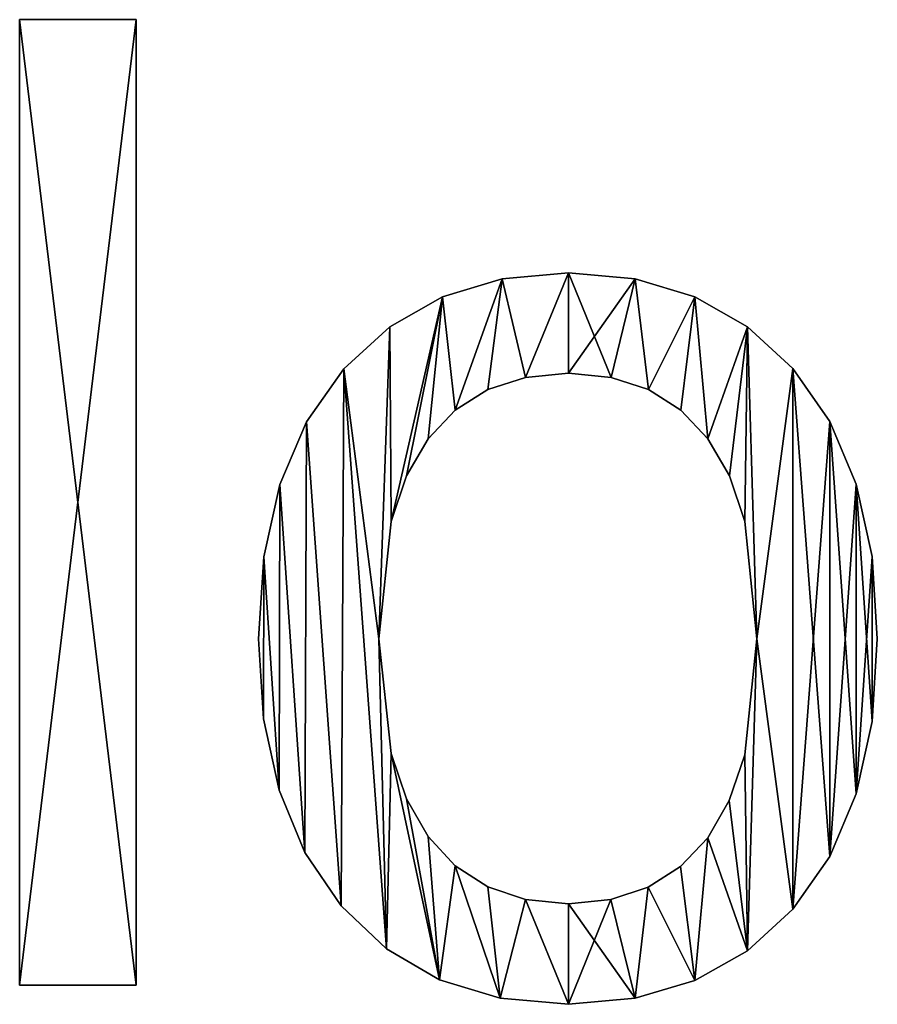
# Model space of a CAD drawing. Extents: x -5747 to 2088, y 0 to 7691.
# Drawn here: x -3760 to -3627, y 308 to 460 of the extents above; entities that cross this region are included whole.
import ezdxf

# ---------------------------------------------------------------- set-up
doc = ezdxf.new("R2010")
doc.units = 0
doc.header["$LTSCALE"] = 25.4
doc.layers.get('0').update_dxf_attribs({"color": 13, "linetype": 'CONTINUOUS'})

# ---------------------------------------------------------------- blocks, each defined once
blk = doc.blocks.new('BLOCK_DUBBEL__VR')
at = {"color": 0}
for p, q in [((129.02, 40.52), (129.02, 189.56)), ((129.02, 189.56), (147.03, 189.56)), ((129.02, 189.56, 15), (147.03, 189.56, 15)), ((129.02, 40.52, 15), (129.02, 189.56, 15)), ((129.02, 40.52), (129.02, 189.56)), ((129.02, 40.52, 15), (129.02, 189.56, 15)), ((129.02, 189.56), (129.02, 189.56, 15)), ((129.02, 189.56), (147.03, 189.56)), ((129.02, 189.56), (129.02, 189.56, 15)), ((129.02, 189.56, 15), (147.03, 189.56, 15)), ((147.03, 189.56), (147.03, 40.52)), ((147.03, 189.56, 15), (147.03, 40.52, 15)), ((147.03, 189.56), (147.03, 189.56, 15)), ((147.03, 189.56), (147.03, 40.52)), ((147.03, 189.56), (147.03, 189.56, 15)), ((147.03, 189.56, 15), (147.03, 40.52, 15)), ((203.54, 149.55), (203.54, 149.55, 15)), ((203.54, 149.55), (203.54, 149.55, 15)), ((213.79, 150.48), (213.79, 150.48, 15)), ((213.79, 150.48), (213.79, 150.48, 15)), ((224.08, 149.55), (224.08, 149.55, 15)), ((224.08, 149.55), (224.08, 149.55, 15)), ((194.34, 146.77), (194.34, 146.77, 15)), ((194.34, 146.77), (194.34, 146.77, 15)), ((233.29, 146.78), (233.29, 146.78, 15)), ((233.29, 146.78), (233.29, 146.78, 15)), ((186.18, 142.13), (186.18, 142.13, 15)), ((186.18, 142.13), (186.18, 142.13, 15)), ((241.42, 142.15), (241.42, 142.15, 15)), ((241.42, 142.15), (241.42, 142.15, 15)), ((179.07, 135.63), (179.07, 135.63, 15)), ((179.07, 135.63), (179.07, 135.63, 15)), ((248.47, 135.68), (248.47, 135.68, 15)), ((248.47, 135.68), (248.47, 135.68, 15)), ((207.16, 134.33), (207.16, 134.33, 15)), ((207.16, 134.33), (207.16, 134.33, 15)), ((213.79, 134.96), (213.79, 134.96, 15)), ((213.79, 134.96), (213.79, 134.96, 15)), ((220.38, 134.33), (220.38, 134.33, 15)), ((220.38, 134.33), (220.38, 134.33, 15)), ((201.33, 132.44), (201.33, 132.44, 15)), ((201.33, 132.44), (201.33, 132.44, 15)), ((226.17, 132.44), (226.17, 132.44, 15)), ((226.17, 132.44), (226.17, 132.44, 15)), ((196.31, 129.28), (196.31, 129.28, 15)), ((196.31, 129.28), (196.31, 129.28, 15)), ((231.16, 129.28), (231.16, 129.28, 15)), ((231.16, 129.28), (231.16, 129.28, 15)), ((173.31, 127.46), (173.31, 127.46, 15)), ((173.31, 127.46), (173.31, 127.46, 15)), ((254.17, 127.52), (254.17, 127.52, 15)), ((254.17, 127.52), (254.17, 127.52, 15)), ((192.1, 124.86), (192.1, 124.86, 15)), ((192.1, 124.86), (192.1, 124.86, 15)), ((235.34, 124.86), (235.34, 124.86, 15)), ((235.34, 124.86), (235.34, 124.86, 15)), ((188.77, 119.14), (188.77, 119.14, 15)), ((188.77, 119.14), (188.77, 119.14, 15)), ((238.66, 119.14), (238.66, 119.14, 15)), ((238.66, 119.14), (238.66, 119.14, 15)), ((169.19, 117.79), (169.19, 117.79, 15)), ((169.19, 117.79), (169.19, 117.79, 15)), ((258.24, 117.85), (258.24, 117.85, 15)), ((258.24, 117.85), (258.24, 117.85, 15)), ((186.39, 112.08), (186.39, 112.08, 15)), ((186.39, 112.08), (186.39, 112.08, 15)), ((241.02, 112.08), (241.02, 112.08, 15)), ((241.02, 112.08), (241.02, 112.08, 15)), ((166.72, 106.63), (166.72, 106.63, 15)), ((166.72, 106.63), (166.72, 106.63, 15)), ((260.68, 106.67), (260.68, 106.67, 15)), ((260.68, 106.67), (260.68, 106.67, 15)), ((165.9, 93.97), (165.9, 93.97, 15)), ((165.9, 93.97), (165.9, 93.97, 15)), ((184.48, 93.97), (184.48, 93.97, 15)), ((184.48, 93.97), (184.48, 93.97, 15)), ((242.91, 93.97), (242.91, 93.97, 15)), ((242.91, 93.97), (242.91, 93.97, 15)), ((261.49, 93.97), (261.49, 93.97, 15)), ((261.49, 93.97), (261.49, 93.97, 15)), ((166.7, 81.62), (166.7, 81.62, 15)), ((166.7, 81.62), (166.7, 81.62, 15)), ((260.68, 81.23), (260.68, 81.23, 15)), ((260.68, 81.23), (260.68, 81.23, 15)), ((186.39, 76.28), (186.39, 76.28, 15)), ((186.39, 76.28), (186.39, 76.28, 15)), ((241.01, 76.04), (241.01, 76.04, 15)), ((241.01, 76.04), (241.01, 76.04, 15)), ((169.1, 70.63), (169.1, 70.63, 15)), ((169.1, 70.63), (169.1, 70.63, 15)), ((258.24, 70.03), (258.24, 70.03, 15)), ((258.24, 70.03), (258.24, 70.03, 15)), ((188.77, 69.26), (188.77, 69.26, 15)), ((188.77, 69.26), (188.77, 69.26, 15)), ((238.63, 69.01), (238.63, 69.01, 15)), ((238.63, 69.01), (238.63, 69.01, 15)), ((192.1, 63.46), (192.1, 63.46, 15)), ((192.1, 63.46), (192.1, 63.46, 15)), ((235.3, 63.27), (235.3, 63.27, 15)), ((235.3, 63.27), (235.3, 63.27, 15)), ((173.09, 61), (173.09, 61, 15)), ((173.09, 61), (173.09, 61, 15)), ((254.17, 60.37), (254.17, 60.37, 15)), ((254.17, 60.37), (254.17, 60.37, 15)), ((196.31, 58.91), (196.31, 58.91, 15)), ((196.31, 58.91), (196.31, 58.91, 15)), ((231.1, 58.8), (231.1, 58.8, 15)), ((231.1, 58.8), (231.1, 58.8, 15)), ((201.33, 55.66), (201.33, 55.66, 15)), ((201.33, 55.66), (201.33, 55.66, 15)), ((226.11, 55.62), (226.11, 55.62, 15)), ((226.11, 55.62), (226.11, 55.62, 15)), ((207.16, 53.71), (207.16, 53.71, 15)), ((207.16, 53.71), (207.16, 53.71, 15)), ((220.35, 53.7), (220.35, 53.7, 15)), ((220.35, 53.7), (220.35, 53.7, 15)), ((178.69, 52.73), (178.69, 52.73, 15)), ((178.69, 52.73), (178.69, 52.73, 15)), ((213.79, 53.07), (213.79, 53.07, 15)), ((213.79, 53.07), (213.79, 53.07, 15)), ((248.47, 52.25), (248.47, 52.25, 15)), ((248.47, 52.25), (248.47, 52.25, 15)), ((185.68, 46.09), (185.68, 46.09, 15)), ((185.68, 46.09), (185.68, 46.09, 15)), ((241.42, 45.82), (241.42, 45.82, 15)), ((241.42, 45.82), (241.42, 45.82, 15)), ((193.86, 41.34), (193.86, 41.34, 15)), ((193.86, 41.34), (193.86, 41.34, 15)), ((233.29, 41.22), (233.29, 41.22, 15)), ((233.29, 41.22), (233.29, 41.22, 15)), ((147.03, 40.52), (129.02, 40.52)), ((147.03, 40.52, 15), (129.02, 40.52, 15)), ((147.03, 40.52), (129.02, 40.52)), ((147.03, 40.52, 15), (129.02, 40.52, 15)), ((129.02, 40.52), (129.02, 40.52, 15)), ((129.02, 40.52), (129.02, 40.52, 15)), ((147.03, 40.52), (147.03, 40.52, 15)), ((147.03, 40.52), (147.03, 40.52, 15)), ((203.23, 38.5), (203.23, 38.5, 15)), ((203.23, 38.5), (203.23, 38.5, 15)), ((224.08, 38.47), (224.08, 38.47, 15)), ((224.08, 38.47), (224.08, 38.47, 15)), ((213.79, 37.55), (213.79, 37.55, 15)), ((213.79, 37.55), (213.79, 37.55, 15))]:
    blk.add_line(p, q, dxfattribs=at)
mesh = blk.add_polyface(dxfattribs=at)
corners = [(147.03, 189.56), (129.02, 40.52), (129.02, 189.56), (147.03, 40.52)]
mesh.append_faces([[corners[k] for k in face] for face in [(0, 1, 2), (1, 0, 3)]], dxfattribs={"vtx0": -1, "color": 0})
mesh = blk.add_polyface(dxfattribs=at)
corners = [(147.03, 40.52, 15), (129.02, 189.56, 15), (129.02, 40.52, 15), (147.03, 189.56, 15)]
mesh.append_faces([[corners[k] for k in face] for face in [(0, 1, 2), (1, 0, 3)]], dxfattribs={"vtx0": -1, "color": 0})
mesh = blk.add_polyface(dxfattribs=at)
corners = [(129.02, 189.56, 15), (129.02, 40.52), (129.02, 40.52, 15), (129.02, 189.56)]
mesh.append_faces([[corners[k] for k in face] for face in [(0, 1, 2), (1, 0, 3)]], dxfattribs={"vtx0": -1, "color": 0})
mesh = blk.add_polyface(dxfattribs=at)
corners = [(129.02, 189.56, 15), (147.03, 189.56), (129.02, 189.56), (147.03, 189.56, 15)]
mesh.append_faces([[corners[k] for k in face] for face in [(0, 1, 2), (1, 0, 3)]], dxfattribs={"vtx0": -1, "color": 0})
mesh = blk.add_polyface(dxfattribs=at)
corners = [(147.03, 189.56), (147.03, 40.52, 15), (147.03, 40.52), (147.03, 189.56, 15)]
mesh.append_faces([[corners[k] for k in face] for face in [(0, 1, 2), (1, 0, 3)]], dxfattribs={"vtx0": -1, "color": 0})
mesh = blk.add_polyface(dxfattribs=at)
corners = [(186.18, 142.13), (184.48, 93.97), (179.07, 135.63), (186.39, 112.08), (194.34, 146.77), (188.77, 119.14), (192.1, 124.86), (196.31, 129.28), (203.54, 149.55), (201.33, 132.44), (207.16, 134.33), (213.79, 150.48), (213.79, 134.96), (224.08, 149.55), (220.38, 134.33), (226.17, 132.44), (233.29, 146.78), (231.16, 129.28), (235.34, 124.86), (241.42, 142.15), (238.66, 119.14), (241.02, 112.08), (242.91, 93.97), (248.47, 135.68), (166.72, 106.63), (166.7, 81.62), (165.9, 93.97), (169.1, 70.63), (169.19, 117.79), (173.09, 61), (173.31, 127.46), (178.69, 52.73), (185.68, 46.09), (186.39, 76.28), (193.86, 41.34), (188.77, 69.26), (192.1, 63.46), (196.31, 58.91), (203.23, 38.5), (201.33, 55.66), (207.16, 53.71), (213.79, 37.55), (213.79, 53.07), (220.35, 53.7), (224.08, 38.47), (226.11, 55.62), (233.29, 41.22), (231.1, 58.8), (235.3, 63.27), (241.42, 45.82), (238.63, 69.01), (241.01, 76.04), (248.47, 52.25), (254.17, 127.52), (254.17, 60.37), (258.24, 117.85), (258.24, 70.03), (260.68, 106.67), (260.68, 81.23), (261.49, 93.97)]
mesh.append_faces([[corners[k] for k in face] for face in [(24, 25, 26), (58, 57, 59)]], dxfattribs={"vtx0": -1, "color": 0})
mesh.append_faces([[corners[k] for k in face] for face in [(0, 1, 2), (1, 0, 3), (3, 4, 5), (5, 4, 6), (6, 4, 7), (7, 8, 9), (9, 8, 10), (10, 11, 12), (12, 13, 14), (14, 13, 15), (15, 16, 17), (17, 16, 18), (18, 19, 20), (20, 19, 21), (21, 19, 22), (25, 24, 27), (27, 28, 29), (29, 30, 31), (31, 2, 32), (32, 33, 34), (34, 37, 38), (38, 40, 41), (41, 43, 44), (44, 45, 46), (46, 48, 49), (49, 22, 52), (52, 53, 54), (54, 55, 56), (56, 57, 58)]], dxfattribs={"vtx0": -1, "vtx1": -1, "color": 0})
mesh.append_faces([[corners[k] for k in face] for face in [(32, 2, 1), (52, 22, 23)]], dxfattribs={"vtx0": -1, "vtx1": -1, "vtx2": -1, "color": 0})
mesh.append_faces([[corners[k] for k in face] for face in [(3, 0, 4), (7, 4, 8), (10, 8, 11), (12, 11, 13), (15, 13, 16), (18, 16, 19), (22, 19, 23), (27, 24, 28), (29, 28, 30), (31, 30, 2), (32, 1, 33), (34, 33, 35), (34, 35, 36), (34, 36, 37), (38, 37, 39), (38, 39, 40), (41, 40, 42), (41, 42, 43), (44, 43, 45), (46, 45, 47), (46, 47, 48), (49, 48, 50), (49, 50, 51), (49, 51, 22), (52, 23, 53), (54, 53, 55), (56, 55, 57)]], dxfattribs={"vtx0": -1, "vtx2": -1, "color": 0})
mesh = blk.add_polyface(dxfattribs=at)
corners = [(166.7, 81.62, 15), (166.72, 106.63, 15), (165.9, 93.97, 15), (169.1, 70.63, 15), (169.19, 117.79, 15), (173.09, 61, 15), (173.31, 127.46, 15), (178.69, 52.73, 15), (179.07, 135.63, 15), (185.68, 46.09, 15), (184.48, 93.97, 15), (186.39, 76.28, 15), (193.86, 41.34, 15), (188.77, 69.26, 15), (192.1, 63.46, 15), (196.31, 58.91, 15), (203.23, 38.5, 15), (201.33, 55.66, 15), (207.16, 53.71, 15), (213.79, 37.55, 15), (213.79, 53.07, 15), (224.08, 38.47, 15), (220.35, 53.7, 15), (226.11, 55.62, 15), (233.29, 41.22, 15), (231.1, 58.8, 15), (235.3, 63.27, 15), (241.42, 45.82, 15), (238.63, 69.01, 15), (241.01, 76.04, 15), (242.91, 93.97, 15), (248.47, 52.25, 15), (186.18, 142.13, 15), (186.39, 112.08, 15), (194.34, 146.77, 15), (188.77, 119.14, 15), (192.1, 124.86, 15), (196.31, 129.28, 15), (203.54, 149.55, 15), (201.33, 132.44, 15), (207.16, 134.33, 15), (213.79, 150.48, 15), (213.79, 134.96, 15), (220.38, 134.33, 15), (224.08, 149.55, 15), (226.17, 132.44, 15), (233.29, 146.78, 15), (231.16, 129.28, 15), (235.34, 124.86, 15), (241.42, 142.15, 15), (238.66, 119.14, 15), (241.02, 112.08, 15), (248.47, 135.68, 15), (254.17, 60.37, 15), (254.17, 127.52, 15), (258.24, 70.03, 15), (258.24, 117.85, 15), (260.68, 81.23, 15), (260.68, 106.67, 15), (261.49, 93.97, 15)]
mesh.append_faces([[corners[k] for k in face] for face in [(0, 1, 2), (58, 57, 59)]], dxfattribs={"vtx0": -1, "color": 0})
mesh.append_faces([[corners[k] for k in face] for face in [(1, 3, 4), (4, 5, 6), (6, 7, 8), (10, 9, 11), (11, 12, 13), (13, 12, 14), (14, 12, 15), (15, 16, 17), (17, 16, 18), (18, 19, 20), (20, 21, 22), (22, 21, 23), (23, 24, 25), (25, 24, 26), (26, 27, 28), (28, 27, 29), (29, 27, 30), (32, 33, 34), (34, 37, 38), (38, 40, 41), (41, 43, 44), (44, 45, 46), (46, 48, 49), (49, 30, 52), (52, 53, 54), (54, 55, 56), (56, 57, 58)]], dxfattribs={"vtx0": -1, "vtx1": -1, "color": 0})
mesh.append_faces([[corners[k] for k in face] for face in [(8, 9, 10), (52, 30, 31)]], dxfattribs={"vtx0": -1, "vtx1": -1, "vtx2": -1, "color": 0})
mesh.append_faces([[corners[k] for k in face] for face in [(1, 0, 3), (4, 3, 5), (6, 5, 7), (8, 7, 9), (11, 9, 12), (15, 12, 16), (18, 16, 19), (20, 19, 21), (23, 21, 24), (26, 24, 27), (30, 27, 31), (10, 32, 8), (32, 10, 33), (34, 33, 35), (34, 35, 36), (34, 36, 37), (38, 37, 39), (38, 39, 40), (41, 40, 42), (41, 42, 43), (44, 43, 45), (46, 45, 47), (46, 47, 48), (49, 48, 50), (49, 50, 51), (49, 51, 30), (52, 31, 53), (54, 53, 55), (56, 55, 57)]], dxfattribs={"vtx0": -1, "vtx2": -1, "color": 0})
mesh = blk.add_polyface(dxfattribs=at)
corners = [(194.34, 146.77, 15), (203.54, 149.55), (194.34, 146.77), (203.54, 149.55, 15)]
mesh.append_faces([[corners[k] for k in face] for face in [(0, 1, 2), (1, 0, 3)]], dxfattribs={"vtx0": -1, "color": 0})
mesh = blk.add_polyface(dxfattribs=at)
corners = [(203.54, 149.55, 15), (213.79, 150.48), (203.54, 149.55), (213.79, 150.48, 15)]
mesh.append_faces([[corners[k] for k in face] for face in [(0, 1, 2), (1, 0, 3)]], dxfattribs={"vtx0": -1, "color": 0})
mesh = blk.add_polyface(dxfattribs=at)
corners = [(213.79, 150.48, 15), (224.08, 149.55), (213.79, 150.48), (224.08, 149.55, 15)]
mesh.append_faces([[corners[k] for k in face] for face in [(0, 1, 2), (1, 0, 3)]], dxfattribs={"vtx0": -1, "color": 0})
mesh = blk.add_polyface(dxfattribs=at)
corners = [(224.08, 149.55, 15), (233.29, 146.78), (224.08, 149.55), (233.29, 146.78, 15)]
mesh.append_faces([[corners[k] for k in face] for face in [(0, 1, 2), (1, 0, 3)]], dxfattribs={"vtx0": -1, "color": 0})
mesh = blk.add_polyface(dxfattribs=at)
corners = [(186.18, 142.13, 15), (194.34, 146.77), (186.18, 142.13), (194.34, 146.77, 15)]
mesh.append_faces([[corners[k] for k in face] for face in [(0, 1, 2), (1, 0, 3)]], dxfattribs={"vtx0": -1, "color": 0})
mesh = blk.add_polyface(dxfattribs=at)
corners = [(233.29, 146.78, 15), (241.42, 142.15), (233.29, 146.78), (241.42, 142.15, 15)]
mesh.append_faces([[corners[k] for k in face] for face in [(0, 1, 2), (1, 0, 3)]], dxfattribs={"vtx0": -1, "color": 0})
mesh = blk.add_polyface(dxfattribs=at)
corners = [(179.07, 135.63, 15), (186.18, 142.13), (179.07, 135.63), (186.18, 142.13, 15)]
mesh.append_faces([[corners[k] for k in face] for face in [(0, 1, 2), (1, 0, 3)]], dxfattribs={"vtx0": -1, "color": 0})
mesh = blk.add_polyface(dxfattribs=at)
corners = [(241.42, 142.15, 15), (248.47, 135.68), (241.42, 142.15), (248.47, 135.68, 15)]
mesh.append_faces([[corners[k] for k in face] for face in [(0, 1, 2), (1, 0, 3)]], dxfattribs={"vtx0": -1, "color": 0})
mesh = blk.add_polyface(dxfattribs=at)
corners = [(179.07, 135.63, 15), (173.31, 127.46), (173.31, 127.46, 15), (179.07, 135.63)]
mesh.append_faces([[corners[k] for k in face] for face in [(0, 1, 2), (1, 0, 3)]], dxfattribs={"vtx0": -1, "color": 0})
mesh = blk.add_polyface(dxfattribs=at)
corners = [(248.47, 135.68), (254.17, 127.52, 15), (254.17, 127.52), (248.47, 135.68, 15)]
mesh.append_faces([[corners[k] for k in face] for face in [(0, 1, 2), (1, 0, 3)]], dxfattribs={"vtx0": -1, "color": 0})
mesh = blk.add_polyface(dxfattribs=at)
corners = [(207.16, 134.33, 15), (201.33, 132.44), (207.16, 134.33), (201.33, 132.44, 15)]
mesh.append_faces([[corners[k] for k in face] for face in [(0, 1, 2), (1, 0, 3)]], dxfattribs={"vtx0": -1, "color": 0})
mesh = blk.add_polyface(dxfattribs=at)
corners = [(213.79, 134.96, 15), (207.16, 134.33), (213.79, 134.96), (207.16, 134.33, 15)]
mesh.append_faces([[corners[k] for k in face] for face in [(0, 1, 2), (1, 0, 3)]], dxfattribs={"vtx0": -1, "color": 0})
mesh = blk.add_polyface(dxfattribs=at)
corners = [(220.38, 134.33, 15), (213.79, 134.96), (220.38, 134.33), (213.79, 134.96, 15)]
mesh.append_faces([[corners[k] for k in face] for face in [(0, 1, 2), (1, 0, 3)]], dxfattribs={"vtx0": -1, "color": 0})
mesh = blk.add_polyface(dxfattribs=at)
corners = [(226.17, 132.44, 15), (220.38, 134.33), (226.17, 132.44), (220.38, 134.33, 15)]
mesh.append_faces([[corners[k] for k in face] for face in [(0, 1, 2), (1, 0, 3)]], dxfattribs={"vtx0": -1, "color": 0})
mesh = blk.add_polyface(dxfattribs=at)
corners = [(201.33, 132.44, 15), (196.31, 129.28), (201.33, 132.44), (196.31, 129.28, 15)]
mesh.append_faces([[corners[k] for k in face] for face in [(0, 1, 2), (1, 0, 3)]], dxfattribs={"vtx0": -1, "color": 0})
mesh = blk.add_polyface(dxfattribs=at)
corners = [(231.16, 129.28, 15), (226.17, 132.44), (231.16, 129.28), (226.17, 132.44, 15)]
mesh.append_faces([[corners[k] for k in face] for face in [(0, 1, 2), (1, 0, 3)]], dxfattribs={"vtx0": -1, "color": 0})
mesh = blk.add_polyface(dxfattribs=at)
corners = [(196.31, 129.28), (192.1, 124.86, 15), (192.1, 124.86), (196.31, 129.28, 15)]
mesh.append_faces([[corners[k] for k in face] for face in [(0, 1, 2), (1, 0, 3)]], dxfattribs={"vtx0": -1, "color": 0})
mesh = blk.add_polyface(dxfattribs=at)
corners = [(231.16, 129.28, 15), (235.34, 124.86), (235.34, 124.86, 15), (231.16, 129.28)]
mesh.append_faces([[corners[k] for k in face] for face in [(0, 1, 2), (1, 0, 3)]], dxfattribs={"vtx0": -1, "color": 0})
mesh = blk.add_polyface(dxfattribs=at)
corners = [(173.31, 127.46, 15), (169.19, 117.79), (169.19, 117.79, 15), (173.31, 127.46)]
mesh.append_faces([[corners[k] for k in face] for face in [(0, 1, 2), (1, 0, 3)]], dxfattribs={"vtx0": -1, "color": 0})
mesh = blk.add_polyface(dxfattribs=at)
corners = [(254.17, 127.52), (258.24, 117.85, 15), (258.24, 117.85), (254.17, 127.52, 15)]
mesh.append_faces([[corners[k] for k in face] for face in [(0, 1, 2), (1, 0, 3)]], dxfattribs={"vtx0": -1, "color": 0})
mesh = blk.add_polyface(dxfattribs=at)
corners = [(192.1, 124.86), (188.77, 119.14, 15), (188.77, 119.14), (192.1, 124.86, 15)]
mesh.append_faces([[corners[k] for k in face] for face in [(0, 1, 2), (1, 0, 3)]], dxfattribs={"vtx0": -1, "color": 0})
mesh = blk.add_polyface(dxfattribs=at)
corners = [(235.34, 124.86, 15), (238.66, 119.14), (238.66, 119.14, 15), (235.34, 124.86)]
mesh.append_faces([[corners[k] for k in face] for face in [(0, 1, 2), (1, 0, 3)]], dxfattribs={"vtx0": -1, "color": 0})
mesh = blk.add_polyface(dxfattribs=at)
corners = [(188.77, 119.14), (186.39, 112.08, 15), (186.39, 112.08), (188.77, 119.14, 15)]
mesh.append_faces([[corners[k] for k in face] for face in [(0, 1, 2), (1, 0, 3)]], dxfattribs={"vtx0": -1, "color": 0})
mesh = blk.add_polyface(dxfattribs=at)
corners = [(238.66, 119.14, 15), (241.02, 112.08), (241.02, 112.08, 15), (238.66, 119.14)]
mesh.append_faces([[corners[k] for k in face] for face in [(0, 1, 2), (1, 0, 3)]], dxfattribs={"vtx0": -1, "color": 0})
mesh = blk.add_polyface(dxfattribs=at)
corners = [(169.19, 117.79, 15), (166.72, 106.63), (166.72, 106.63, 15), (169.19, 117.79)]
mesh.append_faces([[corners[k] for k in face] for face in [(0, 1, 2), (1, 0, 3)]], dxfattribs={"vtx0": -1, "color": 0})
mesh = blk.add_polyface(dxfattribs=at)
corners = [(258.24, 117.85), (260.68, 106.67, 15), (260.68, 106.67), (258.24, 117.85, 15)]
mesh.append_faces([[corners[k] for k in face] for face in [(0, 1, 2), (1, 0, 3)]], dxfattribs={"vtx0": -1, "color": 0})
mesh = blk.add_polyface(dxfattribs=at)
corners = [(186.39, 112.08), (184.48, 93.97, 15), (184.48, 93.97), (186.39, 112.08, 15)]
mesh.append_faces([[corners[k] for k in face] for face in [(0, 1, 2), (1, 0, 3)]], dxfattribs={"vtx0": -1, "color": 0})
mesh = blk.add_polyface(dxfattribs=at)
corners = [(241.02, 112.08, 15), (242.91, 93.97), (242.91, 93.97, 15), (241.02, 112.08)]
mesh.append_faces([[corners[k] for k in face] for face in [(0, 1, 2), (1, 0, 3)]], dxfattribs={"vtx0": -1, "color": 0})
mesh = blk.add_polyface(dxfattribs=at)
corners = [(166.72, 106.63, 15), (165.9, 93.97), (165.9, 93.97, 15), (166.72, 106.63)]
mesh.append_faces([[corners[k] for k in face] for face in [(0, 1, 2), (1, 0, 3)]], dxfattribs={"vtx0": -1, "color": 0})
mesh = blk.add_polyface(dxfattribs=at)
corners = [(260.68, 106.67), (261.49, 93.97, 15), (261.49, 93.97), (260.68, 106.67, 15)]
mesh.append_faces([[corners[k] for k in face] for face in [(0, 1, 2), (1, 0, 3)]], dxfattribs={"vtx0": -1, "color": 0})
mesh = blk.add_polyface(dxfattribs=at)
corners = [(165.9, 93.97, 15), (166.7, 81.62), (166.7, 81.62, 15), (165.9, 93.97)]
mesh.append_faces([[corners[k] for k in face] for face in [(0, 1, 2), (1, 0, 3)]], dxfattribs={"vtx0": -1, "color": 0})
mesh = blk.add_polyface(dxfattribs=at)
corners = [(184.48, 93.97), (186.39, 76.28, 15), (186.39, 76.28), (184.48, 93.97, 15)]
mesh.append_faces([[corners[k] for k in face] for face in [(0, 1, 2), (1, 0, 3)]], dxfattribs={"vtx0": -1, "color": 0})
mesh = blk.add_polyface(dxfattribs=at)
corners = [(242.91, 93.97, 15), (241.01, 76.04), (241.01, 76.04, 15), (242.91, 93.97)]
mesh.append_faces([[corners[k] for k in face] for face in [(0, 1, 2), (1, 0, 3)]], dxfattribs={"vtx0": -1, "color": 0})
mesh = blk.add_polyface(dxfattribs=at)
corners = [(261.49, 93.97), (260.68, 81.23, 15), (260.68, 81.23), (261.49, 93.97, 15)]
mesh.append_faces([[corners[k] for k in face] for face in [(0, 1, 2), (1, 0, 3)]], dxfattribs={"vtx0": -1, "color": 0})
mesh = blk.add_polyface(dxfattribs=at)
corners = [(166.7, 81.62, 15), (169.1, 70.63), (169.1, 70.63, 15), (166.7, 81.62)]
mesh.append_faces([[corners[k] for k in face] for face in [(0, 1, 2), (1, 0, 3)]], dxfattribs={"vtx0": -1, "color": 0})
mesh = blk.add_polyface(dxfattribs=at)
corners = [(260.68, 81.23), (258.24, 70.03, 15), (258.24, 70.03), (260.68, 81.23, 15)]
mesh.append_faces([[corners[k] for k in face] for face in [(0, 1, 2), (1, 0, 3)]], dxfattribs={"vtx0": -1, "color": 0})
mesh = blk.add_polyface(dxfattribs=at)
corners = [(186.39, 76.28), (188.77, 69.26, 15), (188.77, 69.26), (186.39, 76.28, 15)]
mesh.append_faces([[corners[k] for k in face] for face in [(0, 1, 2), (1, 0, 3)]], dxfattribs={"vtx0": -1, "color": 0})
mesh = blk.add_polyface(dxfattribs=at)
corners = [(241.01, 76.04, 15), (238.63, 69.01), (238.63, 69.01, 15), (241.01, 76.04)]
mesh.append_faces([[corners[k] for k in face] for face in [(0, 1, 2), (1, 0, 3)]], dxfattribs={"vtx0": -1, "color": 0})
mesh = blk.add_polyface(dxfattribs=at)
corners = [(169.1, 70.63, 15), (173.09, 61), (173.09, 61, 15), (169.1, 70.63)]
mesh.append_faces([[corners[k] for k in face] for face in [(0, 1, 2), (1, 0, 3)]], dxfattribs={"vtx0": -1, "color": 0})
mesh = blk.add_polyface(dxfattribs=at)
corners = [(258.24, 70.03), (254.17, 60.37, 15), (254.17, 60.37), (258.24, 70.03, 15)]
mesh.append_faces([[corners[k] for k in face] for face in [(0, 1, 2), (1, 0, 3)]], dxfattribs={"vtx0": -1, "color": 0})
mesh = blk.add_polyface(dxfattribs=at)
corners = [(188.77, 69.26), (192.1, 63.46, 15), (192.1, 63.46), (188.77, 69.26, 15)]
mesh.append_faces([[corners[k] for k in face] for face in [(0, 1, 2), (1, 0, 3)]], dxfattribs={"vtx0": -1, "color": 0})
mesh = blk.add_polyface(dxfattribs=at)
corners = [(238.63, 69.01, 15), (235.3, 63.27), (235.3, 63.27, 15), (238.63, 69.01)]
mesh.append_faces([[corners[k] for k in face] for face in [(0, 1, 2), (1, 0, 3)]], dxfattribs={"vtx0": -1, "color": 0})
mesh = blk.add_polyface(dxfattribs=at)
corners = [(192.1, 63.46), (196.31, 58.91, 15), (196.31, 58.91), (192.1, 63.46, 15)]
mesh.append_faces([[corners[k] for k in face] for face in [(0, 1, 2), (1, 0, 3)]], dxfattribs={"vtx0": -1, "color": 0})
mesh = blk.add_polyface(dxfattribs=at)
corners = [(235.3, 63.27, 15), (231.1, 58.8), (231.1, 58.8, 15), (235.3, 63.27)]
mesh.append_faces([[corners[k] for k in face] for face in [(0, 1, 2), (1, 0, 3)]], dxfattribs={"vtx0": -1, "color": 0})
mesh = blk.add_polyface(dxfattribs=at)
corners = [(173.09, 61, 15), (178.69, 52.73), (178.69, 52.73, 15), (173.09, 61)]
mesh.append_faces([[corners[k] for k in face] for face in [(0, 1, 2), (1, 0, 3)]], dxfattribs={"vtx0": -1, "color": 0})
mesh = blk.add_polyface(dxfattribs=at)
corners = [(254.17, 60.37), (248.47, 52.25, 15), (248.47, 52.25), (254.17, 60.37, 15)]
mesh.append_faces([[corners[k] for k in face] for face in [(0, 1, 2), (1, 0, 3)]], dxfattribs={"vtx0": -1, "color": 0})
mesh = blk.add_polyface(dxfattribs=at)
corners = [(196.31, 58.91, 15), (201.33, 55.66), (196.31, 58.91), (201.33, 55.66, 15)]
mesh.append_faces([[corners[k] for k in face] for face in [(0, 1, 2), (1, 0, 3)]], dxfattribs={"vtx0": -1, "color": 0})
mesh = blk.add_polyface(dxfattribs=at)
corners = [(226.11, 55.62, 15), (231.1, 58.8), (226.11, 55.62), (231.1, 58.8, 15)]
mesh.append_faces([[corners[k] for k in face] for face in [(0, 1, 2), (1, 0, 3)]], dxfattribs={"vtx0": -1, "color": 0})
mesh = blk.add_polyface(dxfattribs=at)
corners = [(201.33, 55.66, 15), (207.16, 53.71), (201.33, 55.66), (207.16, 53.71, 15)]
mesh.append_faces([[corners[k] for k in face] for face in [(0, 1, 2), (1, 0, 3)]], dxfattribs={"vtx0": -1, "color": 0})
mesh = blk.add_polyface(dxfattribs=at)
corners = [(220.35, 53.7, 15), (226.11, 55.62), (220.35, 53.7), (226.11, 55.62, 15)]
mesh.append_faces([[corners[k] for k in face] for face in [(0, 1, 2), (1, 0, 3)]], dxfattribs={"vtx0": -1, "color": 0})
mesh = blk.add_polyface(dxfattribs=at)
corners = [(207.16, 53.71, 15), (213.79, 53.07), (207.16, 53.71), (213.79, 53.07, 15)]
mesh.append_faces([[corners[k] for k in face] for face in [(0, 1, 2), (1, 0, 3)]], dxfattribs={"vtx0": -1, "color": 0})
mesh = blk.add_polyface(dxfattribs=at)
corners = [(213.79, 53.07, 15), (220.35, 53.7), (213.79, 53.07), (220.35, 53.7, 15)]
mesh.append_faces([[corners[k] for k in face] for face in [(0, 1, 2), (1, 0, 3)]], dxfattribs={"vtx0": -1, "color": 0})
mesh = blk.add_polyface(dxfattribs=at)
corners = [(185.68, 46.09, 15), (178.69, 52.73), (185.68, 46.09), (178.69, 52.73, 15)]
mesh.append_faces([[corners[k] for k in face] for face in [(0, 1, 2), (1, 0, 3)]], dxfattribs={"vtx0": -1, "color": 0})
mesh = blk.add_polyface(dxfattribs=at)
corners = [(248.47, 52.25, 15), (241.42, 45.82), (248.47, 52.25), (241.42, 45.82, 15)]
mesh.append_faces([[corners[k] for k in face] for face in [(0, 1, 2), (1, 0, 3)]], dxfattribs={"vtx0": -1, "color": 0})
mesh = blk.add_polyface(dxfattribs=at)
corners = [(193.86, 41.34, 15), (185.68, 46.09), (193.86, 41.34), (185.68, 46.09, 15)]
mesh.append_faces([[corners[k] for k in face] for face in [(0, 1, 2), (1, 0, 3)]], dxfattribs={"vtx0": -1, "color": 0})
mesh = blk.add_polyface(dxfattribs=at)
corners = [(241.42, 45.82, 15), (233.29, 41.22), (241.42, 45.82), (233.29, 41.22, 15)]
mesh.append_faces([[corners[k] for k in face] for face in [(0, 1, 2), (1, 0, 3)]], dxfattribs={"vtx0": -1, "color": 0})
mesh = blk.add_polyface(dxfattribs=at)
corners = [(203.23, 38.5, 15), (193.86, 41.34), (203.23, 38.5), (193.86, 41.34, 15)]
mesh.append_faces([[corners[k] for k in face] for face in [(0, 1, 2), (1, 0, 3)]], dxfattribs={"vtx0": -1, "color": 0})
mesh = blk.add_polyface(dxfattribs=at)
corners = [(233.29, 41.22, 15), (224.08, 38.47), (233.29, 41.22), (224.08, 38.47, 15)]
mesh.append_faces([[corners[k] for k in face] for face in [(0, 1, 2), (1, 0, 3)]], dxfattribs={"vtx0": -1, "color": 0})
mesh = blk.add_polyface(dxfattribs=at)
corners = [(147.03, 40.52, 15), (129.02, 40.52), (147.03, 40.52), (129.02, 40.52, 15)]
mesh.append_faces([[corners[k] for k in face] for face in [(0, 1, 2), (1, 0, 3)]], dxfattribs={"vtx0": -1, "color": 0})
mesh = blk.add_polyface(dxfattribs=at)
corners = [(213.79, 37.55, 15), (203.23, 38.5), (213.79, 37.55), (203.23, 38.5, 15)]
mesh.append_faces([[corners[k] for k in face] for face in [(0, 1, 2), (1, 0, 3)]], dxfattribs={"vtx0": -1, "color": 0})
mesh = blk.add_polyface(dxfattribs=at)
corners = [(224.08, 38.47, 15), (213.79, 37.55), (224.08, 38.47), (213.79, 37.55, 15)]
mesh.append_faces([[corners[k] for k in face] for face in [(0, 1, 2), (1, 0, 3)]], dxfattribs={"vtx0": -1, "color": 0})

msp = doc.modelspace()

# ---------------------------------------------------------------- block references
at = {"color": 0}
msp.add_blockref('BLOCK_DUBBEL__VR', (-3888.9, 270.91), dxfattribs=at)

doc.saveas('drawing.dxf')
